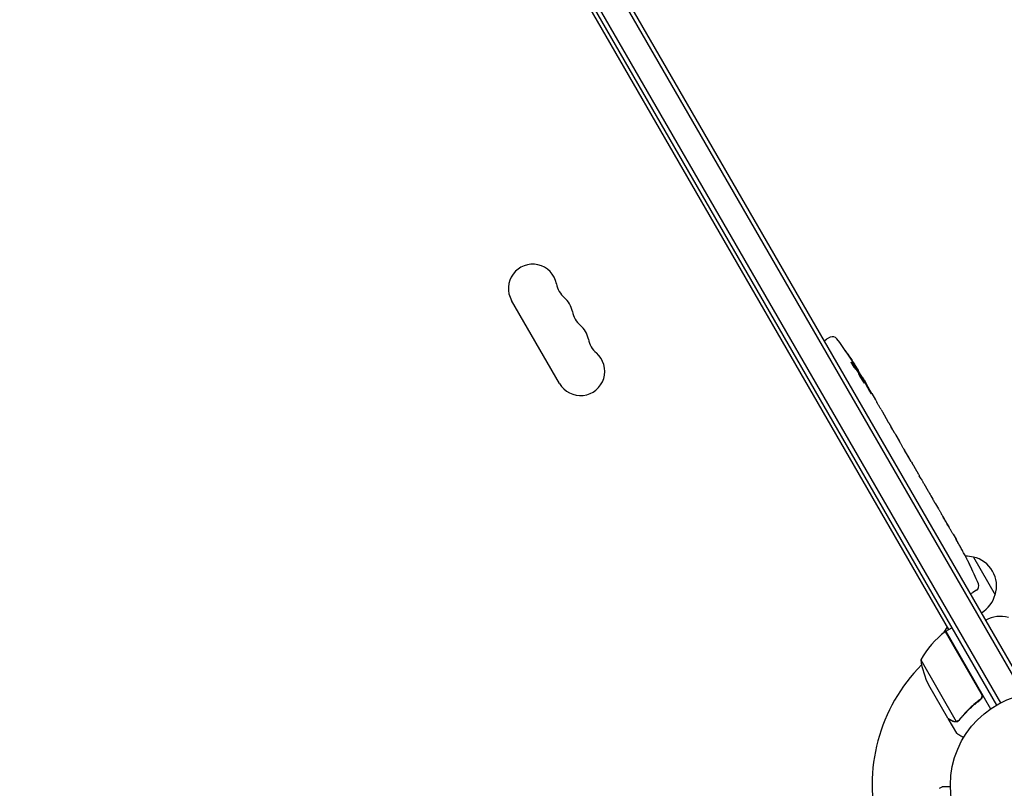
# Model space of a CAD drawing. Units: millimetres. Extents: x -10146 to 11599, y -11520 to 7551.
# Drawn here: x 5694 to 6259, y -1480 to -1038 of the extents above; entities that cross this region are included whole.
import ezdxf

# ---------------------------------------------------------------- set-up
doc = ezdxf.new("R2010")
doc.units = ezdxf.units.MM
doc.header["$LTSCALE"] = 20
doc.linetypes.add('HIDDEN', pattern=[9.525, 6.35, -3.175])
doc.layers.add('2d', color=230, linetype='Continuous')
doc.layers.add('EN-Free_Space_Hatch', color=10, linetype='HIDDEN')

msp = doc.modelspace()

# ---------------------------------------------------------------- hatches: boundary and pattern name
at = {"layer": 'EN-Free_Space_Hatch'}
h = msp.add_hatch(dxfattribs=at)
h.set_pattern_fill('ANSI31', color=256, scale=100)
h.set_pattern_definition([(315, (-6492.8, -5849.6), (224.5064, 224.5064), [])])
edge = h.paths.add_edge_path()
edge.add_line((-4492.8, -9297.62), (-4492.8, -5849.6))
edge.add_line((-4492.8, -5849.6), (-6492.8, -5849.6))
edge.add_line((-6492.8, -5849.6), (-6492.8, -9297.62))
edge.add_arc((-5492.8, -9297.62), 1000, 180, 360)
edge = h.paths.add_edge_path()
edge.add_line((-4164.08, -1075.31), (-2386.27, -2103.37))
edge.add_arc((-2886.27, -2969.39), 1000, -116.94239, 60, ccw=False)
edge.add_line((-3339.37, -3860.85), (-5164.08, -2807.36))
edge.add_arc((-4664.08, -1941.33), 1000, 60, 240, ccw=False)
edge = h.paths.add_edge_path()
edge.add_line((3731.51, -3856.16), (2491.77, -6003.45))
edge.add_arc((1625.75, -5503.45), 1000, 150, 330, ccw=False)
edge.add_line((759.72, -5003.45), (1999.46, -2856.16))
edge.add_line((1999.46, -2856.16), (3731.51, -3856.16))
edge = h.paths.add_edge_path()
edge.add_arc((-714.02, -154.72), 500, 0, 360)
edge = h.paths.add_edge_path()
edge.add_line((-2251.42, 5899.57), (-143.49, 2248.54))
edge.add_arc((-1009.52, 1748.54), 1000, -150, 30, ccw=False)
edge.add_line((-1875.55, 1248.54), (-3983.47, 4899.57))
edge.add_arc((-3117.44, 5399.57), 1000, 30, 210, ccw=False)
edge = h.paths.add_edge_path()
edge.add_line((3092.75, 6044.53), (4803.17, 3082))
edge.add_line((4803.17, 3082), (5631.39, 4516.52))
edge.add_arc((6497.41, 4016.52), 1000, -30, 150, ccw=False)
edge.add_line((7363.44, 3516.52), (6137.71, 1393.5))
edge.add_arc((5271.69, 1893.5), 1000, 242.06175, 330, ccw=False)
edge.add_arc((4334.65, 1893.5), 1000, 210, 297.93825, ccw=False)
edge.add_line((3468.62, 1393.5), (1360.7, 5044.53))
edge.add_arc((2226.72, 5544.53), 1000, 30, 210, ccw=False)

# ---------------------------------------------------------------- linework, layer by layer
at = {"layer": '2d'}
for p, q in [((6272.26, -1424.55), (5782.06, -575.49)), ((5779.9, -576.74), (6270.1, -1425.8)), ((5766.71, -586.9), (6254.71, -1432.14)), ((5768.84, -585.6), (6256.9, -1430.94)), ((6227.35, -1388.76), (5790.6, -632.28)), ((6003.77, -1247.35), (5976.27, -1199.72)), ((6159.22, -1220.86), (6157.06, -1222.01)), ((6155.79, -1222.81), (6157.06, -1222.01)), ((6173.69, -1238.94), (6174.26, -1238.64)), ((6174.26, -1238.63), (6174.26, -1238.63)), ((6174.72, -1240.15), (6175.33, -1239.83)), ((6175.33, -1239.83), (6175.33, -1239.82)), ((6177.49, -1244.23), (6177.84, -1244.01)), ((6178.62, -1245.36), (6180.19, -1248.07)), ((6183.17, -1253.23), (6183.17, -1253.23)), ((6183.17, -1253.23), (6185.17, -1256.7)), ((6189.24, -1263.75), (6192.35, -1269.13)), ((6195.13, -1274.01), (6194.07, -1272.18)), ((6194.63, -1273.15), (6194.65, -1273.14)), ((6196.91, -1277.02), (6198.85, -1280.39)), ((6201.54, -1285.11), (6201.55, -1285.1)), ((6205.61, -1292.17), (6201.61, -1285.24)), ((6204.26, -1289.76), (6202.31, -1286.39)), ((6204.23, -1289.77), (6204.26, -1289.76)), ((6207.27, -1294.98), (6208.8, -1297.62)), ((6211.41, -1302.21), (6210.34, -1300.36)), ((6213.01, -1304.91), (6215.48, -1309.19)), ((6217.02, -1311.93), (6218.09, -1313.78)), ((6219.69, -1316.48), (6221.36, -1319.39)), ((6229.82, -1334.03), (6231.43, -1336.81)), ((6233.22, -1340.01), (6233.22, -1340.01)), ((6236.41, -1345.85), (6236.41, -1345.85)), ((6241.4, -1347.1), (6253.9, -1368.75)), ((6239.19, -1351.35), (6239.19, -1351.35)), ((6239.74, -1368.21), (6241.06, -1367.5)), ((6243.14, -1366.21), (6241.06, -1367.5)), ((6224.52, -1390.55), (6226.46, -1387.2)), ((6245.87, -1425.24), (6225.45, -1389.86)), ((6225.62, -1389.76), (6229.08, -1387.76)), ((6225.62, -1389.76), (6251.32, -1434.27)), ((6211.15, -1406.19), (6231.6, -1441.61)), ((6226.71, -1439.65), (6215.75, -1420.67)), ((6244.3, -1429.72), (6245.61, -1428.97)), ((6226.81, -1439.82), (6226.91, -1439.76)), ((6226.81, -1439.82), (6231.71, -1448.31)), ((6232.62, -1441.44), (6232.62, -1441.44)), ((6221.87, -1479.97), (6223.48, -1479.04))]:
    msp.add_line(p, q, dxfattribs=at)
msp.add_circle((6281.21, -1478.04), 53, dxfattribs=at)
for centre, radius, start, end in [((5988.33, -1192.76), 13.93, 10.8901, 210), ((6015.82, -1187.47), 14.07, 190.8901, 229.1099), ((5997.5, -1208.64), 13.93, 10.8901, 49.1099), ((6024.99, -1203.35), 14.07, 190.8901, 229.1099), ((6006.66, -1224.51), 13.93, 10.8901, 49.1099), ((6160.63, -1223.51), 3, 36.8064, 118), ((6034.16, -1219.22), 14.07, 190.8901, 229.1099), ((5972.03, -1364.63), 238.55, 31.5469, 36.8064), ((6015.83, -1240.39), 13.93, 210, 49.1099), ((5972.03, -1364.63), 238.55, 30, 30.3736), ((6025.03, -1456.43), 238.55, 27.6159, 28.2949), ((6236.85, -1363.58), 17, 74.1865, 90.2653), ((6237.68, -1363.68), 17, 342.6679, 77.3321), ((6025.03, -1456.43), 238.55, 23.1936, 26.1361), ((6241.55, -1363.66), 3, 302, 23.1936), ((6237.35, -1364.45), 17, 300.6413, 345.8135), ((6256.85, -1398.23), 17, 74.1865, 119.3587), ((6255.03, -1430.17), 50, 126.4728, 151.3497), ((6227.09, -1392.37), 3, 123.1912, 126.4728), ((6281.21, -1478.04), 98, 122.3393, 122.4563), ((6260.55, -1398.46), 50, 188.8998, 206.3757), ((6281.21, -1478.04), 98, 135.2001, 194.7999)]:
    msp.add_arc(centre, radius, start, end, dxfattribs=at)
at = {"layer": '2d', "extrusion": (0, 0, -1)}
for centre, major_axis, ratio, start_param, end_param in [((5971.13, -1361.77), (226.91, 71.18), 0.987086, -0.287202, -0.257971), ((5972.34, -1364.96), (174.32, 162.82), 0.987978, 0.154765, 0.187622), ((5967.97, -1356.91), (210.95, 110.96), 0.462192, -0.117477, -0.0806), ((5977.06, -1371.93), (195.76, 134.83), 0.898331, 0.022509, 0.047122), ((5995.07, -1404.53), (234.33, -430.14), 0.486532, -1.677064, -1.676329), ((5944.81, -1317.49), (306.63, -509.73), 0.400689, -1.471339, -1.461569), ((5973.74, -1367.6), (-213.85, -106.39), 0.587825, -3.178031, -3.166892), ((5983.34, -1384.22), (211.4, 110.91), 0.30935, -0.002563, 0.003985), ((6004.5, -1420.87), (-211.49, -110.74), 0.329279, -3.155175, -3.146023)]:
    msp.add_ellipse(centre, major_axis=major_axis, ratio=ratio, start_param=start_param, end_param=end_param, dxfattribs=at)
at = {"layer": '2d'}
for centre, major_axis, ratio, start_param, end_param in [((5977.26, -1372.91), (201.5, 127.21), 0.469984, 0.050241, 0.08068), ((5992.79, -1400.6), (201.75, 127.62), 0.30935, -0.002563, 0.003985), ((6010.8, -1431.78), (201.65, 127.79), 0.329279, -0.013582, -0.00443), ((6018.97, -1445.93), (-232.84, -58.8), 0.906464, -2.908698, -2.894951), ((6030.44, -1464.85), (200.4, 128.7), 0.674575, -0.052034, -0.036227)]:
    msp.add_ellipse(centre, major_axis=major_axis, ratio=ratio, start_param=start_param, end_param=end_param, dxfattribs=at)
for points, knots in [([(6168.84, -1230.05), (6168.68, -1229.81), (6168.52, -1229.58), (6168.23, -1229.14), (6168.11, -1228.95), (6167.95, -1228.71), (6167.91, -1228.63), (6167.83, -1228.51), (6167.79, -1228.45), (6167.74, -1228.36), (6167.72, -1228.33), (6167.7, -1228.28), (6167.69, -1228.27), (6167.69, -1228.27), (6167.7, -1228.27), (6167.71, -1228.28), (6167.76, -1228.34), (6167.8, -1228.39), (6167.89, -1228.51), (6167.95, -1228.58), (6168.07, -1228.76), (6168.15, -1228.86), (6168.3, -1229.09), (6168.39, -1229.21), (6168.57, -1229.47), (6168.67, -1229.61), (6168.87, -1229.89), (6168.97, -1230.04), (6169.17, -1230.34), (6169.27, -1230.49), (6169.37, -1230.64)], [0.000803216, 0.000803216, 0.000803216, 0.000803216, 0.001686401, 0.001686401, 0.002569586, 0.002569586, 0.003011178, 0.003011178, 0.00345277, 0.00345277, 0.003894363, 0.003894363, 0.004335955, 0.004335955, 0.004335955, 0.004873631, 0.004873631, 0.005411306, 0.005411306, 0.005948982, 0.005948982, 0.006486658, 0.006486658, 0.007024333, 0.007024333, 0.007562009, 0.007562009, 0.008099685, 0.008099685, 0.00863736, 0.00863736, 0.00863736, 0.00863736]), ([(6173.28, -1238.48), (6173.24, -1238.44), (6173.2, -1238.39), (6173.11, -1238.28), (6173.06, -1238.22), (6172.96, -1238.08), (6172.91, -1238.01), (6172.79, -1237.85), (6172.74, -1237.77), (6172.62, -1237.6), (6172.55, -1237.51), (6172.43, -1237.32), (6172.37, -1237.23), (6172.24, -1237.04), (6172.18, -1236.94), (6172.06, -1236.75), (6172, -1236.65), (6171.83, -1236.36), (6171.72, -1236.18), (6171.53, -1235.84), (6171.45, -1235.69), (6171.33, -1235.43), (6171.28, -1235.33), (6171.23, -1235.19), (6171.23, -1235.14), (6171.25, -1235.14), (6171.26, -1235.13), (6171.29, -1235.14), (6171.36, -1235.19), (6171.4, -1235.23), (6171.45, -1235.29)], [0.000504699, 0.000504699, 0.000504699, 0.000504699, 0.000848397, 0.000848397, 0.001192095, 0.001192095, 0.001535792, 0.001535792, 0.00187949, 0.00187949, 0.002223188, 0.002223188, 0.002566885, 0.002566885, 0.002910583, 0.002910583, 0.003254281, 0.003254281, 0.003941676, 0.003941676, 0.004629072, 0.004629072, 0.005316467, 0.005316467, 0.006003862, 0.006003862, 0.006003862, 0.006502526, 0.006502526, 0.00700119, 0.00700119, 0.00700119, 0.00700119]), ([(6174, -1238.09), (6173.82, -1237.77), (6173.61, -1237.42), (6173.25, -1236.83), (6173.13, -1236.63), (6172.88, -1236.22), (6172.74, -1236.01), (6172.61, -1235.8)], [0.000012654, 0.000012654, 0.000012654, 0.000012654, 0.001527228, 0.001527228, 0.002284515, 0.002284515, 0.003041801, 0.003041801, 0.003041801, 0.003041801]), ([(6173.61, -1237.12), (6173.71, -1237.29), (6173.82, -1237.46), (6174.03, -1237.8), (6174.14, -1237.97), (6174.34, -1238.29), (6174.44, -1238.44), (6174.63, -1238.74), (6174.72, -1238.88), (6174.88, -1239.14), (6174.95, -1239.26), (6175.08, -1239.46), (6175.14, -1239.54), (6175.23, -1239.68), (6175.27, -1239.74), (6175.31, -1239.81), (6175.32, -1239.83), (6175.33, -1239.83)], [0.000001399, 0.000001399, 0.000001399, 0.000001399, 0.000597808, 0.000597808, 0.001194216, 0.001194216, 0.001790625, 0.001790625, 0.002387034, 0.002387034, 0.002983443, 0.002983443, 0.003579851, 0.003579851, 0.00417626, 0.00417626, 0.004772669, 0.004772669, 0.004772669, 0.004772669]), ([(6174.1, -1238.47), (6174.16, -1238.55), (6174.21, -1238.6), (6174.26, -1238.64), (6174.27, -1238.64), (6174.24, -1238.54), (6174.15, -1238.36), (6174, -1238.09)], [0.000008673, 0.000008673, 0.000008673, 0.000008673, 0.000638311, 0.000638311, 0.00126795, 0.00126795, 0.002527227, 0.002527227, 0.002527227, 0.002527227]), ([(6177.78, -1244.05), (6177.78, -1244.05), (6177.77, -1244.04), (6177.73, -1243.99), (6177.7, -1243.95), (6177.64, -1243.85), (6177.59, -1243.79), (6177.5, -1243.64), (6177.44, -1243.55), (6177.32, -1243.36), (6177.26, -1243.26), (6177.11, -1243.03), (6177.04, -1242.91), (6176.81, -1242.53), (6176.64, -1242.26), (6176.4, -1241.85), (6176.31, -1241.71), (6176.15, -1241.44), (6176.08, -1241.31), (6175.93, -1241.05), (6175.85, -1240.93), (6175.72, -1240.7), (6175.66, -1240.59), (6175.55, -1240.39), (6175.5, -1240.3), (6175.41, -1240.15), (6175.37, -1240.08), (6175.32, -1239.97), (6175.3, -1239.93), (6175.27, -1239.87), (6175.27, -1239.86), (6175.27, -1239.86)], [0.000000197, 0.000000197, 0.000000197, 0.000000197, 0.000478082, 0.000478082, 0.000955967, 0.000955967, 0.001433851, 0.001433851, 0.001911736, 0.001911736, 0.002389621, 0.002389621, 0.002867505, 0.002867505, 0.003823275, 0.003823275, 0.00430116, 0.00430116, 0.004779044, 0.004779044, 0.005256929, 0.005256929, 0.005734814, 0.005734814, 0.006212698, 0.006212698, 0.006690583, 0.006690583, 0.007168468, 0.007168468, 0.007646353, 0.007646353, 0.007646353, 0.007646353]), ([(6178.12, -1245.65), (6178.01, -1245.44), (6177.89, -1245.21), (6177.7, -1244.86), (6177.63, -1244.74), (6177.49, -1244.49), (6177.42, -1244.37), (6177.21, -1244.01), (6177.06, -1243.76), (6176.85, -1243.41), (6176.77, -1243.3), (6176.63, -1243.07), (6176.56, -1242.96), (6176.36, -1242.65), (6176.23, -1242.46), (6176, -1242.12), (6175.89, -1241.98), (6175.76, -1241.81), (6175.72, -1241.76), (6175.64, -1241.67), (6175.61, -1241.64), (6175.52, -1241.55), (6175.48, -1241.53), (6175.46, -1241.54), (6175.45, -1241.55), (6175.45, -1241.56), (6175.45, -1241.6), (6175.45, -1241.63), (6175.48, -1241.75), (6175.52, -1241.85), (6175.63, -1242.12), (6175.7, -1242.28), (6175.84, -1242.56), (6175.88, -1242.66), (6175.99, -1242.86), (6176.04, -1242.97), (6176.22, -1243.29), (6176.35, -1243.53), (6176.55, -1243.89), (6176.62, -1244.01), (6176.76, -1244.25), (6176.83, -1244.38), (6177.05, -1244.75), (6177.19, -1244.98), (6177.48, -1245.45), (6177.62, -1245.66), (6177.75, -1245.86)], [0.00000024, 0.00000024, 0.00000024, 0.00000024, 0.00084465, 0.00084465, 0.00126686, 0.00126686, 0.00168907, 0.00168907, 0.00253349, 0.00253349, 0.0029557, 0.0029557, 0.00337791, 0.00337791, 0.00422233, 0.00422233, 0.00506674, 0.00506674, 0.00548895, 0.00548895, 0.00591116, 0.00591116, 0.00675558, 0.00675558, 0.00675558, 0.00717871, 0.00717871, 0.00760184, 0.00760184, 0.00844811, 0.00844811, 0.00929437, 0.00929437, 0.0097175, 0.0097175, 0.01014064, 0.01014064, 0.0109869, 0.0109869, 0.01141003, 0.01141003, 0.01183316, 0.01183316, 0.01267943, 0.01267943, 0.01352569, 0.01352569, 0.01352569, 0.01352569]), ([(6177.75, -1245.86), (6177.87, -1246.05), (6177.99, -1246.21), (6178.19, -1246.5), (6178.29, -1246.63), (6178.41, -1246.78), (6178.44, -1246.82), (6178.51, -1246.89), (6178.54, -1246.92), (6178.61, -1246.99), (6178.65, -1247), (6178.67, -1246.99), (6178.69, -1246.98), (6178.69, -1246.94), (6178.66, -1246.81), (6178.62, -1246.72), (6178.53, -1246.49), (6178.47, -1246.34), (6178.31, -1246.02), (6178.22, -1245.84), (6178.12, -1245.65)], [0.000000236, 0.000000236, 0.000000236, 0.000000236, 0.000786268, 0.000786268, 0.0015723, 0.0015723, 0.001965316, 0.001965316, 0.002358332, 0.002358332, 0.003144365, 0.003144365, 0.003144365, 0.003924783, 0.003924783, 0.004705201, 0.004705201, 0.005485619, 0.005485619, 0.006266036, 0.006266036, 0.006266036, 0.006266036]), ([(6177.8, -1244.04), (6177.79, -1244.04), (6177.81, -1244.08), (6177.86, -1244.2), (6177.91, -1244.29), (6178.03, -1244.53), (6178.1, -1244.68), (6178.28, -1245.02), (6178.39, -1245.21), (6178.5, -1245.43)], [0.000000197, 0.000000197, 0.000000197, 0.000000197, 0.000938699, 0.000938699, 0.0018772, 0.0018772, 0.002815702, 0.002815702, 0.003754204, 0.003754204, 0.003754204, 0.003754204]), ([(6183.17, -1253.23), (6183.17, -1253.23), (6183.16, -1253.22), (6183.12, -1253.15), (6183.09, -1253.1), (6183.01, -1252.97), (6182.96, -1252.9), (6182.85, -1252.71), (6182.79, -1252.6), (6182.65, -1252.37), (6182.57, -1252.24), (6182.4, -1251.96), (6182.32, -1251.81), (6182.13, -1251.5), (6182.04, -1251.34), (6181.85, -1251), (6181.75, -1250.84), (6181.55, -1250.5), (6181.46, -1250.33), (6181.27, -1250), (6181.17, -1249.83), (6181, -1249.52), (6180.91, -1249.37), (6180.75, -1249.09), (6180.68, -1248.96), (6180.54, -1248.71), (6180.48, -1248.61), (6180.38, -1248.42), (6180.33, -1248.34), (6180.26, -1248.2), (6180.23, -1248.15), (6180.19, -1248.09), (6180.19, -1248.07), (6180.19, -1248.07)], [0.000000197, 0.000000197, 0.000000197, 0.000000197, 0.000582564, 0.000582564, 0.00116493, 0.00116493, 0.001747296, 0.001747296, 0.002329663, 0.002329663, 0.002912029, 0.002912029, 0.003494395, 0.003494395, 0.004076762, 0.004076762, 0.004659128, 0.004659128, 0.005241494, 0.005241494, 0.005823861, 0.005823861, 0.006406227, 0.006406227, 0.006988593, 0.006988593, 0.00757096, 0.00757096, 0.008153326, 0.008153326, 0.008735693, 0.008735693, 0.009318059, 0.009318059, 0.009318059, 0.009318059]), ([(6181.27, -1250.93), (6181.33, -1251.04), (6181.39, -1251.15), (6181.52, -1251.38), (6181.58, -1251.5), (6181.72, -1251.73), (6181.79, -1251.84), (6181.92, -1252.07), (6181.99, -1252.18), (6182.18, -1252.5), (6182.31, -1252.69), (6182.46, -1252.93), (6182.51, -1253), (6182.6, -1253.12), (6182.63, -1253.17), (6182.7, -1253.25), (6182.72, -1253.28), (6182.76, -1253.32), (6182.78, -1253.32), (6182.8, -1253.31), (6182.78, -1253.26), (6182.72, -1253.11), (6182.7, -1253.06), (6182.63, -1252.92), (6182.59, -1252.84), (6182.51, -1252.67), (6182.46, -1252.58), (6182.35, -1252.39), (6182.29, -1252.28), (6182.24, -1252.17)], [0.000091322, 0.000091322, 0.000091322, 0.000091322, 0.000493092, 0.000493092, 0.000894863, 0.000894863, 0.001296633, 0.001296633, 0.001698403, 0.001698403, 0.002501944, 0.002501944, 0.002903714, 0.002903714, 0.003305485, 0.003305485, 0.003707255, 0.003707255, 0.004109026, 0.004109026, 0.004912566, 0.004912566, 0.005314337, 0.005314337, 0.005716107, 0.005716107, 0.006117877, 0.006117877, 0.006519648, 0.006519648, 0.006519648, 0.006519648]), ([(6186.57, -1259.18), (6186.44, -1258.94), (6186.31, -1258.73), (6186.1, -1258.35), (6186.01, -1258.18), (6185.94, -1258.06)], [0.000000517, 0.000000517, 0.000000517, 0.000000517, 0.000835055, 0.000835055, 0.001669592, 0.001669592, 0.001669592, 0.001669592]), ([(6188.41, -1262.36), (6188.11, -1261.85), (6187.8, -1261.32), (6187.33, -1260.5), (6187.17, -1260.23), (6186.87, -1259.7), (6186.72, -1259.44), (6186.57, -1259.18)], [0.000003272, 0.000003272, 0.000003272, 0.000003272, 0.00186313, 0.00186313, 0.002793058, 0.002793058, 0.003722987, 0.003722987, 0.003722987, 0.003722987]), ([(6188.41, -1262.36), (6188.53, -1262.56), (6188.64, -1262.75), (6188.84, -1263.1), (6188.93, -1263.25), (6189.15, -1263.62), (6189.24, -1263.75), (6189.24, -1263.75)], [0.000000543, 0.000000543, 0.000000543, 0.000000543, 0.000745385, 0.000745385, 0.001490227, 0.001490227, 0.002979911, 0.002979911, 0.002979911, 0.002979911]), ([(6192.71, -1269.78), (6192.76, -1269.87), (6192.83, -1270), (6192.97, -1270.23), (6193.01, -1270.32), (6193.12, -1270.51), (6193.18, -1270.61), (6193.3, -1270.82), (6193.36, -1270.94), (6193.49, -1271.17), (6193.56, -1271.29), (6193.7, -1271.53), (6193.77, -1271.66), (6193.92, -1271.92), (6193.99, -1272.05), (6194.07, -1272.18)], [0.000000319, 0.000000319, 0.000000319, 0.000000319, 0.000888854, 0.000888854, 0.001333122, 0.001333122, 0.001777389, 0.001777389, 0.002221657, 0.002221657, 0.002665925, 0.002665925, 0.003110192, 0.003110192, 0.00355446, 0.00355446, 0.00355446, 0.00355446]), ([(6196.53, -1276.38), (6196.47, -1276.29), (6196.4, -1276.17), (6196.26, -1275.93), (6196.2, -1275.85), (6196.09, -1275.66), (6196.04, -1275.56), (6195.91, -1275.35), (6195.85, -1275.24), (6195.71, -1275.01), (6195.64, -1274.89), (6195.5, -1274.65), (6195.42, -1274.52), (6195.28, -1274.27), (6195.2, -1274.14), (6195.13, -1274.01)], [0.000000319, 0.000000319, 0.000000319, 0.000000319, 0.000888854, 0.000888854, 0.001333121, 0.001333121, 0.001777389, 0.001777389, 0.002221656, 0.002221656, 0.002665924, 0.002665924, 0.003110191, 0.003110191, 0.003554458, 0.003554458, 0.003554458, 0.003554458]), ([(6201.61, -1285.24), (6201.31, -1284.72), (6201.02, -1284.21), (6200.59, -1283.47), (6200.46, -1283.22), (6200.19, -1282.76), (6200.06, -1282.53), (6199.82, -1282.11), (6199.71, -1281.9), (6199.49, -1281.52), (6199.39, -1281.35), (6199.21, -1281.03), (6199.13, -1280.88), (6198.98, -1280.63), (6198.92, -1280.52), (6198.87, -1280.42)], [0.000000197, 0.000000197, 0.000000197, 0.000000197, 0.001782446, 0.001782446, 0.00267357, 0.00267357, 0.003564695, 0.003564695, 0.004455819, 0.004455819, 0.005346943, 0.005346943, 0.006238068, 0.006238068, 0.007129192, 0.007129192, 0.007129192, 0.007129192]), ([(6201.67, -1285.29), (6201.63, -1285.23), (6201.6, -1285.18), (6201.56, -1285.12), (6201.55, -1285.1), (6201.55, -1285.1)], [0.00000032, 0.00000032, 0.00000032, 0.00000032, 0.000569971, 0.000569971, 0.001139621, 0.001139621, 0.001139621, 0.001139621]), ([(6201.67, -1285.29), (6201.7, -1285.33), (6201.73, -1285.39), (6201.82, -1285.54), (6201.87, -1285.63), (6202.04, -1285.92), (6202.17, -1286.15), (6202.31, -1286.39)], [0.000001147, 0.000001147, 0.000001147, 0.000001147, 0.000403438, 0.000403438, 0.00080573, 0.00080573, 0.001610313, 0.001610313, 0.001610313, 0.001610313]), ([(6205.61, -1292.17), (6205.8, -1292.49), (6205.98, -1292.81), (6206.25, -1293.26), (6206.33, -1293.41), (6206.5, -1293.68), (6206.57, -1293.81), (6206.72, -1294.06), (6206.79, -1294.17), (6206.91, -1294.38), (6206.96, -1294.47), (6207.11, -1294.71), (6207.17, -1294.82), (6207.21, -1294.88)], [0.000000197, 0.000000197, 0.000000197, 0.000000197, 0.001108385, 0.001108385, 0.001662478, 0.001662478, 0.002216572, 0.002216572, 0.002770666, 0.002770666, 0.003324759, 0.003324759, 0.004432947, 0.004432947, 0.004432947, 0.004432947]), ([(6208.8, -1297.62), (6208.8, -1297.62), (6208.81, -1297.64), (6208.84, -1297.71), (6208.87, -1297.77), (6208.95, -1297.9), (6209, -1297.99), (6209.11, -1298.19), (6209.17, -1298.3), (6209.31, -1298.55), (6209.39, -1298.69), (6209.56, -1298.99), (6209.65, -1299.15), (6209.83, -1299.48), (6209.93, -1299.65), (6210.13, -1300), (6210.24, -1300.18), (6210.34, -1300.36)], [0.000000197, 0.000000197, 0.000000197, 0.000000197, 0.000612703, 0.000612703, 0.001225209, 0.001225209, 0.001837716, 0.001837716, 0.002450222, 0.002450222, 0.003062728, 0.003062728, 0.003675234, 0.003675234, 0.00428774, 0.00428774, 0.004900246, 0.004900246, 0.004900246, 0.004900246]), ([(6211.41, -1302.21), (6211.48, -1302.33), (6211.55, -1302.46), (6211.63, -1302.58), (6211.68, -1302.68), (6211.74, -1302.79), (6211.93, -1303.11), (6212.05, -1303.31), (6212.38, -1303.87), (6212.55, -1304.15), (6212.64, -1304.29)], [0.000000197, 0.000000197, 0.000000197, 0.000000197, 0.000432381, 0.000432381, 0.000432381, 0.000793667, 0.000793667, 0.001587138, 0.001587138, 0.003174078, 0.003174078, 0.003174078, 0.003174078]), ([(6215.83, -1309.82), (6215.87, -1309.89), (6215.93, -1310), (6216.08, -1310.28), (6216.17, -1310.44), (6216.49, -1311.01), (6216.75, -1311.46), (6217.02, -1311.93)], [0.000000321, 0.000000321, 0.000000321, 0.000000321, 0.000793792, 0.000793792, 0.001587263, 0.001587263, 0.003174204, 0.003174204, 0.003174204, 0.003174204]), ([(6219.68, -1316.48), (6219.68, -1316.48), (6219.67, -1316.46), (6219.63, -1316.4), (6219.6, -1316.35), (6219.52, -1316.21), (6219.47, -1316.13), (6219.35, -1315.93), (6219.28, -1315.82), (6219.14, -1315.57), (6219.06, -1315.44), (6218.88, -1315.14), (6218.79, -1314.98), (6218.6, -1314.66), (6218.5, -1314.49), (6218.3, -1314.14), (6218.19, -1313.96), (6218.09, -1313.78)], [0.000000197, 0.000000197, 0.000000197, 0.000000197, 0.000612703, 0.000612703, 0.001225209, 0.001225209, 0.001837716, 0.001837716, 0.002450222, 0.002450222, 0.003062728, 0.003062728, 0.003675234, 0.003675234, 0.00428774, 0.00428774, 0.004900246, 0.004900246, 0.004900246, 0.004900246]), ([(6221.36, -1319.39), (6221.38, -1319.41), (6221.4, -1319.44), (6221.51, -1319.64), (6221.61, -1319.82), (6221.84, -1320.22), (6221.96, -1320.43), (6222.22, -1320.88), (6222.35, -1321.12), (6222.64, -1321.63), (6222.79, -1321.89), (6223.1, -1322.43), (6223.26, -1322.71), (6223.58, -1323.28), (6223.75, -1323.57), (6223.92, -1323.87)], [0.001882271, 0.001882271, 0.001882271, 0.001882271, 0.002059614, 0.002059614, 0.003089283, 0.003089283, 0.004118952, 0.004118952, 0.005148621, 0.005148621, 0.00617829, 0.00617829, 0.007207959, 0.007207959, 0.008237628, 0.008237628, 0.008237628, 0.008237628]), ([(6223.79, -1323.64), (6223.8, -1323.65), (6223.81, -1323.67), (6223.88, -1323.78), (6223.94, -1323.87), (6224.08, -1324.11), (6224.16, -1324.25), (6224.34, -1324.55), (6224.43, -1324.71), (6224.64, -1325.07), (6224.75, -1325.26), (6224.98, -1325.65), (6225.1, -1325.86), (6225.34, -1326.28), (6225.47, -1326.49), (6225.71, -1326.92), (6225.84, -1327.14), (6226.08, -1327.56), (6226.2, -1327.76), (6226.42, -1328.16), (6226.53, -1328.35), (6226.74, -1328.71), (6226.83, -1328.87), (6227.01, -1329.18), (6227.08, -1329.32), (6227.22, -1329.56), (6227.27, -1329.66), (6227.33, -1329.77), (6227.34, -1329.79), (6227.35, -1329.8)], [0.001286495, 0.001286495, 0.001286495, 0.001286495, 0.00147754, 0.00147754, 0.002216211, 0.002216211, 0.002954882, 0.002954882, 0.003693553, 0.003693553, 0.004432224, 0.004432224, 0.005170895, 0.005170895, 0.005909567, 0.005909567, 0.006648238, 0.006648238, 0.007386909, 0.007386909, 0.00812558, 0.00812558, 0.008864251, 0.008864251, 0.009602922, 0.009602922, 0.010341593, 0.010341593, 0.010534629, 0.010534629, 0.010534629, 0.010534629]), ([(6229.82, -1334.03), (6229.8, -1334), (6229.79, -1333.97), (6229.67, -1333.78), (6229.57, -1333.6), (6229.34, -1333.2), (6229.21, -1332.99), (6228.95, -1332.55), (6228.81, -1332.31), (6228.52, -1331.8), (6228.37, -1331.54), (6228.05, -1331.01), (6227.89, -1330.73), (6227.56, -1330.16), (6227.39, -1329.87), (6227.22, -1329.57)], [0.001882271, 0.001882271, 0.001882271, 0.001882271, 0.002059614, 0.002059614, 0.003089283, 0.003089283, 0.004118952, 0.004118952, 0.005148621, 0.005148621, 0.00617829, 0.00617829, 0.007207959, 0.007207959, 0.008237628, 0.008237628, 0.008237628, 0.008237628]), ([(6231.61, -1337.16), (6231.53, -1337.02), (6231.47, -1336.91), (6231.41, -1336.79), (6231.39, -1336.76), (6231.37, -1336.73), (6231.37, -1336.72), (6231.37, -1336.72), (6231.37, -1336.72), (6231.37, -1336.73), (6231.4, -1336.76), (6231.41, -1336.79), (6231.48, -1336.9), (6231.54, -1337.01), (6231.62, -1337.16)], [0.000000349, 0.000000349, 0.000000349, 0.000000349, 0.000871756, 0.000871756, 0.001307459, 0.001307459, 0.001743162, 0.001743162, 0.001743162, 0.002177341, 0.002177341, 0.00261152, 0.00261152, 0.003479877, 0.003479877, 0.003479877, 0.003479877]), ([(6233.85, -1341.13), (6233.78, -1341), (6233.7, -1340.86), (6233.52, -1340.55), (6233.42, -1340.38), (6233.22, -1340.03), (6233.12, -1339.84), (6232.91, -1339.46), (6232.8, -1339.28), (6232.58, -1338.89), (6232.48, -1338.71), (6232.27, -1338.34), (6232.17, -1338.16), (6231.99, -1337.83), (6231.9, -1337.68), (6231.74, -1337.4), (6231.67, -1337.27), (6231.61, -1337.16)], [0.000278188, 0.000278188, 0.000278188, 0.000278188, 0.000930742, 0.000930742, 0.001583296, 0.001583296, 0.00223585, 0.00223585, 0.002888404, 0.002888404, 0.003540958, 0.003540958, 0.004193512, 0.004193512, 0.004846065, 0.004846065, 0.005498619, 0.005498619, 0.005498619, 0.005498619]), ([(6236.41, -1345.85), (6236.4, -1345.85), (6236.41, -1345.87), (6236.45, -1345.94), (6236.47, -1346), (6236.54, -1346.14), (6236.59, -1346.22), (6236.69, -1346.42), (6236.74, -1346.54), (6236.87, -1346.79), (6236.94, -1346.93), (6237.09, -1347.23), (6237.17, -1347.39), (6237.34, -1347.72), (6237.43, -1347.89), (6237.61, -1348.25), (6237.7, -1348.43), (6237.88, -1348.78), (6237.97, -1348.97), (6238.15, -1349.32), (6238.24, -1349.49), (6238.41, -1349.82), (6238.49, -1349.98), (6238.64, -1350.28), (6238.71, -1350.42), (6238.84, -1350.67), (6238.9, -1350.79), (6239, -1350.99), (6239.05, -1351.07), (6239.12, -1351.21), (6239.14, -1351.26), (6239.18, -1351.33), (6239.19, -1351.35), (6239.19, -1351.35)], [0.000000197, 0.000000197, 0.000000197, 0.000000197, 0.000601628, 0.000601628, 0.001203058, 0.001203058, 0.001804488, 0.001804488, 0.002405919, 0.002405919, 0.003007349, 0.003007349, 0.003608779, 0.003608779, 0.00421021, 0.00421021, 0.00481164, 0.00481164, 0.00541307, 0.00541307, 0.006014501, 0.006014501, 0.006615931, 0.006615931, 0.007217361, 0.007217361, 0.007818792, 0.007818792, 0.008420222, 0.008420222, 0.009021652, 0.009021652, 0.009623083, 0.009623083, 0.009623083, 0.009623083]), ([(6245.06, -1429.15), (6242.74, -1430.87), (6240.62, -1432.69), (6236.74, -1436.49), (6234.98, -1438.47), (6233.37, -1440.52)], [0, 0, 0, 0, 0.00859307, 0.00859307, 0.01718614, 0.01718614, 0.01718614, 0.01718614]), ([(6233.48, -1440.69), (6235.1, -1438.63), (6236.88, -1436.63), (6239.82, -1433.75), (6240.85, -1432.81), (6242.48, -1431.43), (6243.03, -1430.97), (6244.16, -1430.08), (6244.73, -1429.64), (6245.32, -1429.21)], [0, 0, 0, 0, 0.00869705, 0.00869705, 0.01304558, 0.01304558, 0.01521984, 0.01521984, 0.01739411, 0.01739411, 0.01739411, 0.01739411]), ([(6246.23, -1426.19), (6246.28, -1426.47), (6246.29, -1426.75), (6246.25, -1427.17), (6246.23, -1427.31), (6246.16, -1427.58), (6246.12, -1427.71), (6245.96, -1428.1), (6245.82, -1428.35), (6245.49, -1428.79), (6245.29, -1428.99), (6245.06, -1429.15)], [0.001013661, 0.001013661, 0.001013661, 0.001013661, 0.001852653, 0.001852653, 0.002272148, 0.002272148, 0.002691644, 0.002691644, 0.003530636, 0.003530636, 0.004369628, 0.004369628, 0.004369628, 0.004369628]), ([(6246.14, -1425.29), (6246.23, -1425.46), (6246.31, -1425.62), (6246.43, -1425.97), (6246.47, -1426.14), (6246.53, -1426.51), (6246.54, -1426.69), (6246.53, -1427.05), (6246.51, -1427.24), (6246.44, -1427.6), (6246.38, -1427.77), (6246.24, -1428.11), (6246.16, -1428.27), (6245.96, -1428.58), (6245.85, -1428.72), (6245.6, -1428.98), (6245.46, -1429.1), (6245.32, -1429.21)], [0, 0, 0, 0, 0.000547172, 0.000547172, 0.001094344, 0.001094344, 0.001641516, 0.001641516, 0.002188688, 0.002188688, 0.00273586, 0.00273586, 0.003283032, 0.003283032, 0.003830204, 0.003830204, 0.004377377, 0.004377377, 0.004377377, 0.004377377]), ([(6226.71, -1439.65), (6226.9, -1439.76), (6227.24, -1439.95), (6228.19, -1440.5), (6228.79, -1440.85), (6229.51, -1441.26)], [0, 0, 0, 0, 0.00517024, 0.00517024, 0.01034048, 0.01034048, 0.01034048, 0.01034048]), ([(6229.51, -1441.26), (6229.66, -1441.35), (6229.8, -1441.42), (6230.09, -1441.52), (6230.22, -1441.56), (6230.64, -1441.66), (6230.92, -1441.68), (6231.19, -1441.66)], [0, 0, 0, 0, 0.001089402, 0.001089402, 0.002178803, 0.002178803, 0.004357607, 0.004357607, 0.004357607, 0.004357607]), ([(6231.4, -1441.83), (6231.25, -1441.85), (6231.11, -1441.85), (6230.89, -1441.84), (6230.78, -1441.83), (6230.65, -1441.81), (6230.59, -1441.8), (6230.56, -1441.79), (6230.55, -1441.79), (6230.54, -1441.79), (6230.53, -1441.79), (6230.19, -1441.72), (6229.9, -1441.6), (6229.62, -1441.44)], [0, 0, 0, 0, 0.25, 0.25, 0.375, 0.4375, 0.46875, 0.484375, 0.492188, 0.492188, 0.5, 0.5, 1, 1, 1, 1]), ([(6232.49, -1441.27), (6232.35, -1441.35), (6232.2, -1441.42), (6231.91, -1441.53), (6231.75, -1441.57), (6231.6, -1441.61)], [0.001328787, 0.001328787, 0.001328787, 0.001328787, 0.001872455, 0.001872455, 0.002416124, 0.002416124, 0.002416124, 0.002416124]), ([(6232.3, -1441.6), (6232.11, -1441.68), (6231.93, -1441.74), (6231.63, -1441.81), (6231.5, -1441.82), (6231.4, -1441.83)], [0.000526185, 0.000526185, 0.000526185, 0.000526185, 0.001315456, 0.001315456, 0.002104727, 0.002104727, 0.002104727, 0.002104727]), ([(6231.71, -1448.31), (6231.71, -1448.31), (6231.82, -1448.37), (6232.14, -1448.56), (6232.28, -1448.63), (6232.52, -1448.78), (6232.65, -1448.85), (6232.8, -1448.94), (6232.9, -1448.99), (6232.95, -1449.02), (6233.68, -1449.44), (6234.62, -1449.98), (6235.82, -1450.68)], [0.5, 0.5, 0.5, 0.5, 0.625, 0.625, 0.6875, 0.6875, 0.71875, 0.734375, 0.734375, 0.75, 0.75, 0.9464969, 0.9464969, 0.9464969, 0.9464969]), ([(6228.22, -1479.04), (6227.71, -1479.04), (6227.25, -1479.04), (6226.45, -1479.04), (6226.11, -1479.04), (6225.65, -1479.04), (6225.43, -1479.04), (6225.23, -1479.04), (6225.1, -1479.04), (6225.04, -1479.04), (6223.97, -1479.04), (6223.48, -1479.04), (6223.48, -1479.04)], [0.0535022, 0.0535022, 0.0535022, 0.0535022, 0.125, 0.125, 0.1875, 0.1875, 0.21875, 0.234375, 0.234375, 0.25, 0.25, 0.5, 0.5, 0.5, 0.5])]:
    msp.add_open_spline(points, degree=3, knots=knots, dxfattribs=at)
for points in [[(6178.5, -1245.43), (6178.66, -1245.72), (6178.84, -1246.04), (6179.03, -1246.39)], [(6198.87, -1280.42), (6198.86, -1280.41), (6198.85, -1280.4), (6198.85, -1280.39)], [(6207.21, -1294.88), (6207.25, -1294.94), (6207.27, -1294.98), (6207.27, -1294.98)], [(6227.22, -1329.57), (6226.66, -1328.62), (6225.56, -1326.72), (6224.47, -1324.82), (6223.92, -1323.87)], [(6231.62, -1337.16), (6231.66, -1337.23), (6231.7, -1337.3), (6231.75, -1337.38)], [(6246.23, -1426.19), (6246.16, -1425.85), (6246.05, -1425.54), (6245.87, -1425.24)], [(6232.3, -1441.6), (6232.4, -1441.56), (6232.51, -1441.51), (6232.62, -1441.44)], [(6232.49, -1441.27), (6232.49, -1441.27), (6232.5, -1441.27), (6232.5, -1441.27)], [(6232.51, -1441.26), (6232.51, -1441.26), (6232.5, -1441.26), (6232.5, -1441.27)], [(6233.37, -1440.52), (6233.12, -1440.83), (6232.84, -1441.07), (6232.51, -1441.26)], [(6232.68, -1441.41), (6232.66, -1441.42), (6232.64, -1441.43), (6232.62, -1441.44)], [(6233.48, -1440.69), (6233.26, -1440.98), (6232.99, -1441.22), (6232.68, -1441.41)], [(6231.6, -1441.61), (6231.46, -1441.63), (6231.32, -1441.65), (6231.19, -1441.66)]]:
    msp.add_open_spline(points, degree=3, dxfattribs=at)
for points, weights in [([(6179.03, -1246.39), (6180.1, -1248.31), (6181.17, -1250.24), (6182.24, -1252.17)], [1, 0.99998882332, 0.99998882332, 1]), ([(6180.19, -1248.07), (6180.19, -1248.07), (6180.19, -1248.07), (6180.19, -1248.07)], [1, 0.999979602284, 0.99996053438, 0.999942796288]), ([(6189.24, -1263.75), (6189.24, -1263.75), (6189.24, -1263.75), (6189.24, -1263.75)], [0.999924125596, 0.999946834862, 0.99997212633, 1]), ([(6192.71, -1269.78), (6192.59, -1269.56), (6192.47, -1269.34), (6192.35, -1269.13)], [1, 0.99995827057, 0.99992249284, 0.99989266681]), ([(6196.53, -1276.38), (6196.65, -1276.59), (6196.78, -1276.81), (6196.91, -1277.02)], [1, 0.999958271076, 0.999922493856, 0.999892668341]), ([(6208.8, -1297.62), (6208.8, -1297.62), (6208.8, -1297.62), (6208.8, -1297.62)], [1, 0.999983666336, 0.999968263196, 0.99995379058]), ([(6219.68, -1316.48), (6219.69, -1316.48), (6219.69, -1316.48), (6219.69, -1316.48)], [1, 0.999983666336, 0.999968263196, 0.99995379058]), ([(6226.81, -1439.82), (6226.81, -1439.82), (6227.76, -1440.37), (6229.62, -1441.44)], [0.983775506511, 0.983775506511, 0.989183671007, 1])]:
    msp.add_rational_spline(points, weights, degree=3, dxfattribs=at)

doc.saveas('drawing.dxf')
